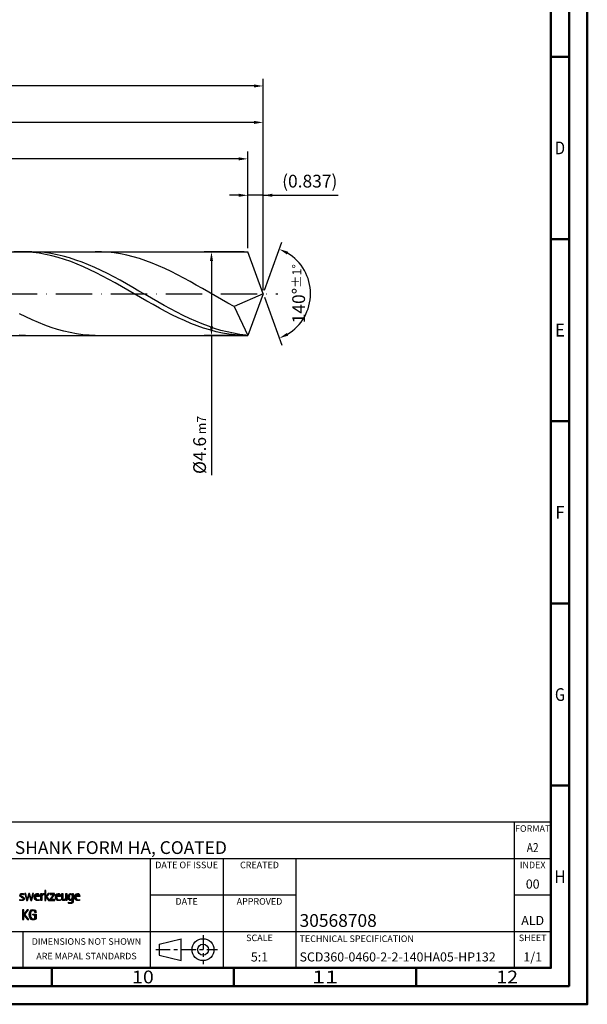
# Model space of a CAD drawing. Units: millimetres. Extents: x -135 to 459, y -196 to 225.
# Drawn here: x 303 to 459, y -195 to 75 of the extents above; entities that cross this region are included whole.
import ezdxf
from ezdxf.enums import TextEntityAlignment as Align

# ---------------------------------------------------------------- set-up
doc = ezdxf.new("R2010")
doc.units = ezdxf.units.MM
doc.linetypes.add('CENTER', pattern=[7, 4, -1, 1, -1])
doc.linetypes.add('GEN7', pattern=[15, 10, -2.5, 0, -2.5])
doc.layers.get('0').update_dxf_attribs({"linetype": 'CONTINUOUS'})
doc.layers.get('DEFPOINTS').update_dxf_attribs({"linetype": 'CONTINUOUS'})
for name, color, linetype in [('AM_0', 7, 'CONTINUOUS'), ('AM_4', 3, 'CONTINUOUS'), ('AM_5', 3, 'CONTINUOUS'), ('AM_6', 2, 'CONTINUOUS'), ('AM_7', 4, 'GEN7')]:
    doc.layers.add(name, color=color, linetype=linetype)
doc.layers.add('AM_BOR', color=7, linetype='CONTINUOUS', lineweight=50)
doc.styles.get("Standard").update_dxf_attribs({"font": 'ISOCP.SHX'})
doc.dimstyles.get("Standard").update_dxf_attribs({"dimtxt": 3.5, "dimasz": 2.5, "dimexe": 2, "dimexo": 1, "dimgap": 1.5, "dimtad": 1, "dimdsep": 46, "dimtxsty": 'STANDARD', "dimcen": -2, "dimclrt": 2, "dimazin": 2, "dimtp": 0.1, "dimtm": 0.1, "dimtfac": 1, "dimtmove": 0, "dimatfit": 3, "dimfxl": 1, "dimarcsym": 0})

# ---------------------------------------------------------------- blocks, each defined once
blk = doc.blocks.new('A2')
at = {"layer": 'AM_BOR', "color": 1}
for p, q in [((584, 260), (589, 260)), ((589, 210), (584, 210)), ((584, 160), (589, 160)), ((584, 60), (589, 60)), ((447, 10), (447, 5)), ((497, 10), (497, 5)), ((547, 10), (547, 5))]:
    blk.add_line(p, q, dxfattribs=at)
for points in [[(0, 0), (594, 0), (594, 420), (0, 420)], [(10, 410), (10, 10), (584, 10), (584, 410)]]:
    blk.add_lwpolyline(points, close=True, dxfattribs=at)
at = {"layer": 'AM_BOR', "color": 7}
blk.add_lwpolyline([(5, 5), (589, 5), (589, 415), (5, 415)], close=True, dxfattribs=at)
at = {"layer": 'AM_BOR', "color": 1}
blk.add_lwpolyline([(586.5, 110), (584, 110), (589, 110)], dxfattribs=at)
at = {"layer": 'AM_BOR', "color": 2}
for s, width, p in [('D', 0.84375, (586.5, 235)), ('E', 0.964286, (586.5, 185)), ('F', 0.964286, (586.5, 135)), ('G', 0.84375, (586.5, 85)), ('H', 0.84375, (586.5, 35)), ('10', 1.125, (472, 7.5)), ('11', 1.35, (522, 7.5)), ('12', 1.125, (572, 7.5))]:
    blk.add_text(s, height=3.5, dxfattribs=dict(at, width=width)).set_placement(p, align=Align.MIDDLE_CENTER)
blk = doc.blocks.new('MAPAL_FRAME_LOGO')
at = {"layer": 'AM_0', "color": 1}
for p, q in [((51.07, 11.23), (51.07, 8.5)), ((51.33, 11.23), (51.07, 11.23)), ((51.07, 11.14), (51.33, 11.14)), ((51.07, 11.04), (51.33, 11.04)), ((51.07, 10.94), (51.33, 10.94)), ((51.07, 10.84), (51.33, 10.84)), ((51.33, 9.59), (51.33, 11.23)), ((44.2, 8.74), (44.31, 8.74)), ((44.2, 8.64), (45.27, 8.64)), ((44.2, 8.54), (45.14, 8.54)), ((44.21, 9.94), (44.47, 9.94)), ((44.21, 9.84), (44.52, 9.84)), ((44.22, 10.04), (44.5, 10.04)), ((44.24, 9.74), (44.65, 9.74)), ((44.25, 10.14), (44.61, 10.14)), ((44.3, 9.64), (44.83, 9.64)), ((44.32, 10.24), (45.29, 10.24)), ((44.41, 9.54), (45, 9.54)), ((44.47, 10.34), (45.29, 10.34)), ((44.58, 9.44), (45.16, 9.44)), ((44.76, 9.34), (45.29, 9.34)), ((44.95, 9.24), (45.36, 9.24)), ((45, 8.74), (45.35, 8.74)), ((45.08, 9.14), (45.4, 9.14)), ((45.11, 8.84), (45.39, 8.84)), ((45.13, 9.04), (45.41, 9.04)), ((45.14, 8.94), (45.4, 8.94)), ((45.19, 10.14), (45.29, 10.14)), ((45.56, 10.38), (46.02, 8.5)), ((45.83, 10.38), (45.56, 10.38)), ((45.57, 10.34), (45.84, 10.34)), ((45.59, 10.24), (45.86, 10.24)), ((45.62, 10.14), (45.89, 10.14)), ((45.64, 10.04), (45.91, 10.04)), ((45.67, 9.94), (45.93, 9.94)), ((45.69, 9.84), (45.96, 9.84)), ((45.71, 9.74), (45.98, 9.74)), ((45.74, 9.64), (46, 9.64)), ((45.76, 9.54), (46.03, 9.54)), ((45.79, 9.44), (46.05, 9.44)), ((45.81, 9.34), (46.07, 9.34)), ((46.17, 8.92), (45.83, 10.38)), ((45.84, 9.24), (46.1, 9.24)), ((45.86, 9.14), (46.12, 9.14)), ((45.88, 9.04), (46.14, 9.04)), ((45.91, 8.94), (46.17, 8.94)), ((45.93, 8.84), (46.41, 8.84)), ((45.96, 8.74), (46.38, 8.74)), ((45.98, 8.64), (46.35, 8.64)), ((46, 8.54), (46.32, 8.54)), ((46.02, 8.5), (46.31, 8.5)), ((46.18, 8.92), (46.17, 8.92)), ((46.63, 10.38), (46.18, 8.92)), ((46.19, 8.94), (46.44, 8.94)), ((46.22, 9.04), (46.47, 9.04)), ((46.25, 9.14), (46.5, 9.14)), ((46.28, 9.24), (46.54, 9.24)), ((46.31, 8.5), (46.75, 9.94)), ((46.31, 9.34), (46.57, 9.34)), ((46.34, 9.44), (46.6, 9.44)), ((46.38, 9.54), (46.63, 9.54)), ((46.41, 9.64), (46.66, 9.64)), ((46.44, 9.74), (46.69, 9.74)), ((46.47, 9.84), (46.72, 9.84)), ((46.5, 9.94), (47, 9.94)), ((46.53, 10.04), (46.97, 10.04)), ((46.56, 10.14), (46.94, 10.14)), ((46.59, 10.24), (46.91, 10.24)), ((46.62, 10.34), (46.88, 10.34)), ((46.87, 10.38), (46.63, 10.38)), ((46.75, 9.94), (46.76, 9.94)), ((46.76, 9.94), (47.2, 8.5)), ((46.79, 9.84), (47.03, 9.84)), ((46.82, 9.74), (47.06, 9.74)), ((46.85, 9.64), (47.09, 9.64)), ((47.32, 8.92), (46.87, 10.38)), ((46.88, 9.54), (47.13, 9.54)), ((46.91, 9.44), (47.16, 9.44)), ((46.94, 9.34), (47.19, 9.34)), ((46.97, 9.24), (47.22, 9.24)), ((47, 9.14), (47.25, 9.14)), ((47.03, 9.04), (47.28, 9.04)), ((47.06, 8.94), (47.31, 8.94)), ((47.09, 8.84), (47.58, 8.84)), ((47.12, 8.74), (47.56, 8.74)), ((47.15, 8.64), (47.53, 8.64)), ((47.18, 8.54), (47.51, 8.54)), ((47.2, 8.5), (47.5, 8.5)), ((47.33, 8.92), (47.32, 8.92)), ((47.67, 10.38), (47.33, 8.92)), ((47.34, 8.94), (47.6, 8.94)), ((47.36, 9.04), (47.63, 9.04)), ((47.38, 9.14), (47.65, 9.14)), ((47.4, 9.24), (47.67, 9.24)), ((47.43, 9.34), (47.7, 9.34)), ((47.45, 9.44), (47.72, 9.44)), ((47.47, 9.54), (47.74, 9.54)), ((47.5, 8.5), (47.94, 10.38)), ((47.5, 9.64), (47.77, 9.64)), ((47.52, 9.74), (47.79, 9.74)), ((47.54, 9.84), (47.81, 9.84)), ((47.57, 9.94), (47.84, 9.94)), ((47.59, 10.04), (47.86, 10.04)), ((47.61, 10.14), (47.88, 10.14)), ((47.64, 10.24), (47.91, 10.24)), ((47.66, 10.34), (47.93, 10.34)), ((47.94, 10.38), (47.67, 10.38)), ((48.18, 9.64), (49.57, 9.64)), ((48.18, 9.54), (48.48, 9.54)), ((48.18, 9.44), (48.49, 9.44)), ((48.18, 9.34), (48.5, 9.34)), ((48.19, 9.74), (49.57, 9.74)), ((48.19, 9.24), (48.51, 9.24)), ((48.21, 9.84), (48.5, 9.84)), ((48.21, 9.14), (48.54, 9.14)), ((48.24, 9.94), (48.53, 9.94)), ((48.24, 9.04), (48.58, 9.04)), ((48.28, 10.04), (48.59, 10.04)), ((48.27, 8.94), (48.64, 8.94)), ((48.32, 8.84), (48.73, 8.84)), ((48.33, 10.14), (48.69, 10.14)), ((48.39, 8.74), (48.87, 8.74)), ((48.42, 10.24), (49.38, 10.24)), ((48.49, 8.64), (49.52, 8.64)), ((48.55, 10.34), (49.25, 10.34)), ((48.65, 8.54), (49.52, 8.54)), ((49.1, 10.14), (49.46, 10.14)), ((49.2, 10.04), (49.51, 10.04)), ((49.25, 9.94), (49.54, 9.94)), ((49.26, 9.84), (49.56, 9.84)), ((49.94, 10.34), (50.21, 10.34)), ((49.94, 10.24), (50.21, 10.24)), ((49.94, 10.14), (50.21, 10.14)), ((49.94, 10.04), (50.21, 10.04)), ((49.94, 9.94), (50.4, 9.94)), ((49.94, 9.84), (50.34, 9.84)), ((49.94, 9.74), (50.29, 9.74)), ((49.94, 9.64), (50.25, 9.64)), ((49.94, 9.54), (50.23, 9.54)), ((49.94, 9.44), (50.22, 9.44)), ((49.94, 9.34), (50.21, 9.34)), ((49.94, 9.24), (50.21, 9.24)), ((49.94, 9.14), (50.21, 9.14)), ((49.94, 9.04), (50.21, 9.04)), ((49.94, 8.94), (50.21, 8.94)), ((49.94, 8.84), (50.21, 8.84)), ((49.94, 8.74), (50.21, 8.74)), ((49.94, 8.64), (50.21, 8.64)), ((49.94, 8.54), (50.21, 8.54)), ((50.23, 10.04), (50.52, 10.04)), ((50.29, 10.14), (50.84, 10.14)), ((50.37, 10.24), (50.84, 10.24)), ((50.5, 10.34), (50.84, 10.34)), ((51.07, 10.74), (51.33, 10.74)), ((51.07, 10.64), (51.33, 10.64)), ((51.07, 10.54), (51.33, 10.54)), ((51.07, 10.44), (51.33, 10.44)), ((51.07, 10.34), (51.33, 10.34)), ((51.07, 10.24), (51.33, 10.24)), ((51.07, 10.14), (51.33, 10.14)), ((51.07, 10.04), (51.33, 10.04)), ((51.07, 9.94), (51.33, 9.94)), ((51.07, 9.84), (51.33, 9.84)), ((51.07, 9.74), (51.33, 9.74)), ((51.07, 9.64), (51.33, 9.64)), ((51.07, 9.54), (51.65, 9.54)), ((51.07, 9.44), (51.33, 9.44)), ((51.07, 9.34), (51.33, 9.34)), ((51.07, 9.24), (51.33, 9.24)), ((51.07, 9.14), (51.33, 9.14)), ((51.07, 9.04), (51.33, 9.04)), ((51.07, 8.94), (51.33, 8.94)), ((51.07, 8.84), (51.33, 8.84)), ((51.07, 8.74), (51.33, 8.74)), ((51.07, 8.64), (51.33, 8.64)), ((51.07, 8.54), (51.33, 8.54)), ((51.07, 8.5), (51.33, 8.5)), ((51.34, 9.59), (51.33, 9.59)), ((51.33, 9.5), (51.34, 9.5)), ((51.33, 8.5), (51.33, 9.5)), ((51.99, 10.38), (51.34, 9.59)), ((51.34, 9.5), (52.07, 8.5)), ((51.38, 9.44), (51.72, 9.44)), ((51.39, 9.64), (51.73, 9.64)), ((51.46, 9.34), (51.79, 9.34)), ((51.47, 9.74), (51.81, 9.74)), ((51.53, 9.24), (51.87, 9.24)), ((51.55, 9.84), (51.89, 9.84)), ((51.6, 9.14), (51.94, 9.14)), ((51.64, 9.94), (51.97, 9.94)), ((51.65, 9.55), (52.32, 10.38)), ((52.41, 8.5), (51.65, 9.55)), ((51.68, 9.04), (52.01, 9.04)), ((51.72, 10.04), (52.05, 10.04)), ((51.75, 8.94), (52.08, 8.94)), ((51.8, 10.14), (52.13, 10.14)), ((51.82, 8.84), (52.15, 8.84)), ((51.88, 10.24), (52.21, 10.24)), ((51.89, 8.74), (52.23, 8.74)), ((51.97, 10.34), (52.29, 10.34)), ((51.97, 8.64), (52.3, 8.64)), ((52.32, 10.38), (51.99, 10.38)), ((52.04, 8.54), (52.37, 8.54)), ((52.07, 8.5), (52.41, 8.5)), ((53.42, 10.16), (52.44, 8.72)), ((52.44, 8.72), (52.44, 8.5)), ((52.44, 8.64), (53.79, 8.64)), ((52.44, 8.54), (53.79, 8.54)), ((52.44, 8.5), (53.79, 8.5)), ((52.45, 8.74), (52.78, 8.74)), ((52.51, 10.38), (52.51, 10.16)), ((53.75, 10.38), (52.51, 10.38)), ((52.51, 10.34), (53.75, 10.34)), ((52.51, 10.24), (53.75, 10.24)), ((52.51, 10.16), (53.42, 10.16)), ((52.52, 8.84), (52.85, 8.84)), ((52.59, 8.94), (52.92, 8.94)), ((52.66, 9.04), (52.99, 9.04)), ((52.73, 9.14), (53.06, 9.14)), ((52.77, 8.72), (53.75, 10.15)), ((53.79, 8.72), (52.77, 8.72)), ((52.8, 9.24), (53.13, 9.24)), ((52.87, 9.34), (53.2, 9.34)), ((52.93, 9.44), (53.26, 9.44)), ((53, 9.54), (53.33, 9.54)), ((53.07, 9.64), (53.4, 9.64)), ((53.14, 9.74), (53.47, 9.74)), ((53.21, 9.84), (53.54, 9.84)), ((53.28, 9.94), (53.61, 9.94)), ((53.35, 10.04), (53.68, 10.04)), ((53.41, 10.14), (53.75, 10.14)), ((53.75, 10.15), (53.75, 10.38)), ((53.79, 8.5), (53.79, 8.72)), ((54, 9.64), (55.39, 9.64)), ((54, 9.54), (54.3, 9.54)), ((54, 9.44), (54.31, 9.44)), ((54, 9.34), (54.32, 9.34)), ((54.01, 9.74), (55.39, 9.74)), ((54.01, 9.24), (54.33, 9.24)), ((54.03, 9.84), (54.32, 9.84)), ((54.03, 9.14), (54.36, 9.14)), ((54.06, 9.94), (54.35, 9.94)), ((54.06, 9.04), (54.41, 9.04)), ((54.1, 10.04), (54.41, 10.04)), ((54.1, 8.94), (54.46, 8.94)), ((54.14, 8.84), (54.55, 8.84)), ((54.16, 10.14), (54.51, 10.14)), ((54.21, 8.74), (54.69, 8.74)), ((54.24, 10.24), (55.2, 10.24)), ((54.31, 8.64), (55.34, 8.64)), ((54.38, 10.34), (55.07, 10.34)), ((54.47, 8.54), (55.34, 8.54)), ((54.92, 10.14), (55.28, 10.14)), ((55.02, 10.04), (55.33, 10.04)), ((55.07, 9.94), (55.36, 9.94)), ((55.08, 9.84), (55.38, 9.84)), ((55.74, 10.34), (56.01, 10.34)), ((55.74, 10.24), (56.01, 10.24)), ((55.74, 10.14), (56.01, 10.14)), ((55.74, 10.04), (56.01, 10.04)), ((55.74, 9.94), (56.01, 9.94)), ((55.74, 9.84), (56.01, 9.84)), ((55.74, 9.74), (56.01, 9.74)), ((55.74, 9.64), (56.01, 9.64)), ((55.74, 9.54), (56.01, 9.54)), ((55.74, 9.44), (56.01, 9.44)), ((55.74, 9.34), (56.01, 9.34)), ((55.74, 9.24), (56.01, 9.24)), ((55.74, 9.14), (56.01, 9.14)), ((55.74, 9.04), (56.02, 9.04)), ((55.75, 8.94), (56.04, 8.94)), ((55.77, 8.84), (56.08, 8.84)), ((55.8, 8.74), (56.19, 8.74)), ((55.85, 8.64), (56.66, 8.64)), ((55.95, 8.54), (56.55, 8.54)), ((56.4, 8.74), (56.73, 8.74)), ((56.55, 8.84), (56.78, 8.84)), ((56.63, 8.94), (57.09, 8.94)), ((56.69, 9.04), (57.09, 9.04)), ((56.73, 9.14), (57.09, 9.14)), ((56.76, 9.24), (57.09, 9.24)), ((56.79, 9.34), (57.09, 9.34)), ((56.81, 9.44), (57.09, 9.44)), ((56.82, 10.34), (57.09, 10.34)), ((56.82, 10.24), (57.09, 10.24)), ((56.82, 10.14), (57.09, 10.14)), ((56.82, 10.04), (57.09, 10.04)), ((56.82, 9.94), (57.09, 9.94)), ((56.82, 9.84), (57.09, 9.84)), ((56.82, 9.74), (57.09, 9.74)), ((56.82, 9.64), (57.09, 9.64)), ((56.82, 9.54), (57.09, 9.54)), ((56.82, 8.84), (57.09, 8.84)), ((56.82, 8.74), (57.09, 8.74)), ((56.82, 8.64), (57.09, 8.64)), ((56.82, 8.54), (57.09, 8.54)), ((57.48, 9.44), (57.79, 9.44)), ((57.48, 9.34), (57.79, 9.34)), ((57.49, 9.64), (57.8, 9.64)), ((57.49, 9.54), (57.79, 9.54)), ((57.49, 9.24), (57.8, 9.24)), ((57.5, 9.14), (57.81, 9.14)), ((57.51, 9.74), (57.81, 9.74)), ((57.52, 9.04), (57.83, 9.04)), ((57.53, 9.84), (57.84, 9.84)), ((57.55, 8.94), (57.87, 8.94)), ((57.56, 9.94), (57.87, 9.94)), ((57.59, 10.04), (57.92, 10.04)), ((57.59, 8.84), (57.93, 8.84)), ((57.64, 10.14), (58.01, 10.14)), ((57.64, 8.74), (58.06, 8.74)), ((57.72, 10.24), (58.52, 10.24)), ((57.73, 8.64), (58.48, 8.64)), ((57.84, 10.34), (58.41, 10.34)), ((57.87, 8.54), (58.33, 8.54)), ((58.29, 8.74), (58.56, 8.74)), ((58.36, 10.14), (58.58, 10.14)), ((58.43, 8.84), (58.61, 8.84)), ((58.46, 10.04), (58.89, 10.04)), ((58.5, 8.94), (58.89, 8.94)), ((58.52, 9.94), (58.89, 9.94)), ((58.55, 9.04), (58.89, 9.04)), ((58.55, 8.14), (58.84, 8.14)), ((58.56, 9.84), (58.89, 9.84)), ((58.58, 9.14), (58.89, 9.14)), ((58.59, 9.74), (58.89, 9.74)), ((58.59, 8.24), (58.87, 8.24)), ((58.6, 9.24), (58.89, 9.24)), ((58.61, 9.64), (58.89, 9.64)), ((58.61, 9.34), (58.89, 9.34)), ((58.61, 8.34), (58.88, 8.34)), ((58.62, 10.34), (58.89, 10.34)), ((58.62, 10.24), (58.89, 10.24)), ((58.62, 10.14), (58.89, 10.14)), ((58.62, 9.54), (58.89, 9.54)), ((58.62, 9.44), (58.89, 9.44)), ((58.62, 8.84), (58.89, 8.84)), ((58.62, 8.74), (58.89, 8.74)), ((58.62, 8.64), (58.89, 8.64)), ((58.62, 8.54), (58.89, 8.54)), ((58.62, 8.44), (58.89, 8.44)), ((59.28, 9.64), (60.67, 9.64)), ((59.28, 9.54), (59.58, 9.54)), ((59.28, 9.44), (59.59, 9.44)), ((59.28, 9.34), (59.59, 9.34)), ((59.29, 9.74), (60.67, 9.74)), ((59.29, 9.24), (59.61, 9.24)), ((59.31, 9.84), (59.6, 9.84)), ((59.31, 9.14), (59.64, 9.14)), ((59.34, 9.94), (59.63, 9.94)), ((59.34, 9.04), (59.68, 9.04)), ((59.38, 10.04), (59.69, 10.04)), ((59.38, 8.94), (59.74, 8.94)), ((59.42, 8.84), (59.83, 8.84)), ((59.43, 10.14), (59.79, 10.14)), ((59.49, 8.74), (59.97, 8.74)), ((59.52, 10.24), (60.48, 10.24)), ((59.59, 8.64), (60.62, 8.64)), ((59.65, 10.34), (60.35, 10.34)), ((59.75, 8.54), (60.62, 8.54)), ((60.2, 10.14), (60.56, 10.14)), ((60.3, 10.04), (60.61, 10.04)), ((60.35, 9.94), (60.64, 9.94)), ((60.36, 9.84), (60.66, 9.84)), ((44.96, 5.95), (44.96, 3.23)), ((45.26, 5.95), (44.96, 5.95)), ((44.96, 5.94), (45.26, 5.94)), ((44.96, 5.84), (45.26, 5.84)), ((44.96, 5.74), (45.26, 5.74)), ((44.96, 5.64), (45.26, 5.64)), ((44.96, 5.54), (45.26, 5.54)), ((44.96, 5.44), (45.26, 5.44)), ((45.26, 4.72), (45.26, 5.95)), ((46.23, 5.95), (45.27, 4.72)), ((45.57, 4.65), (46.59, 5.95)), ((45.84, 5.44), (46.19, 5.44)), ((45.91, 5.54), (46.27, 5.54)), ((45.99, 5.64), (46.35, 5.64)), ((46.07, 5.74), (46.43, 5.74)), ((46.14, 5.84), (46.5, 5.84)), ((46.22, 5.94), (46.58, 5.94)), ((46.59, 5.95), (46.23, 5.95)), ((46.94, 5.44), (47.29, 5.44)), ((46.99, 5.54), (47.36, 5.54)), ((47.06, 5.64), (47.48, 5.64)), ((47.14, 5.74), (48.48, 5.74)), ((47.27, 5.84), (48.36, 5.84)), ((47.47, 5.94), (48.15, 5.94)), ((48.14, 5.64), (48.56, 5.64)), ((48.24, 5.54), (48.62, 5.54)), ((48.3, 5.44), (48.65, 5.44)), ((57.58, 7.94), (57.75, 7.94)), ((57.58, 7.84), (58.65, 7.84)), ((57.58, 7.74), (58.48, 7.74)), ((58.33, 7.94), (58.74, 7.94)), ((58.48, 8.04), (58.8, 8.04)), ((44.96, 5.34), (45.26, 5.34)), ((44.96, 5.24), (45.26, 5.24)), ((44.96, 5.14), (45.26, 5.14)), ((44.96, 5.04), (45.26, 5.04)), ((44.96, 4.94), (45.26, 4.94)), ((44.96, 4.84), (45.26, 4.84)), ((44.96, 4.74), (45.26, 4.74)), ((44.96, 4.64), (45.57, 4.64)), ((44.96, 4.54), (45.26, 4.54)), ((44.96, 4.44), (45.26, 4.44)), ((44.96, 4.34), (45.26, 4.34)), ((44.96, 4.24), (45.26, 4.24)), ((44.96, 4.14), (45.26, 4.14)), ((44.96, 4.04), (45.26, 4.04)), ((44.96, 3.94), (45.26, 3.94)), ((44.96, 3.84), (45.26, 3.84)), ((44.96, 3.74), (45.26, 3.74)), ((44.96, 3.64), (45.26, 3.64)), ((44.96, 3.54), (45.26, 3.54)), ((44.96, 3.44), (45.26, 3.44)), ((44.96, 3.34), (45.26, 3.34)), ((44.96, 3.24), (45.26, 3.24)), ((44.96, 3.23), (45.26, 3.23)), ((45.27, 4.72), (45.26, 4.72)), ((45.26, 4.56), (45.27, 4.56)), ((45.26, 3.23), (45.26, 4.56)), ((45.27, 4.56), (46.31, 3.23)), ((45.29, 4.74), (45.65, 4.74)), ((45.29, 4.54), (45.65, 4.54)), ((45.36, 4.44), (45.72, 4.44)), ((45.37, 4.84), (45.72, 4.84)), ((45.44, 4.34), (45.8, 4.34)), ((45.45, 4.94), (45.8, 4.94)), ((45.52, 4.24), (45.88, 4.24)), ((45.53, 5.04), (45.88, 5.04)), ((46.67, 3.23), (45.57, 4.65)), ((45.6, 5.14), (45.96, 5.14)), ((45.6, 4.14), (45.96, 4.14)), ((45.67, 4.04), (46.04, 4.04)), ((45.68, 5.24), (46.04, 5.24)), ((45.75, 3.94), (46.11, 3.94)), ((45.76, 5.34), (46.11, 5.34)), ((45.83, 3.84), (46.19, 3.84)), ((45.91, 3.74), (46.27, 3.74)), ((45.98, 3.64), (46.35, 3.64)), ((46.06, 3.54), (46.42, 3.54)), ((46.14, 3.44), (46.5, 3.44)), ((46.22, 3.34), (46.58, 3.34)), ((46.29, 3.24), (46.66, 3.24)), ((46.31, 3.23), (46.67, 3.23)), ((46.8, 4.84), (47.14, 4.84)), ((46.8, 4.74), (47.13, 4.74)), ((46.8, 4.64), (47.13, 4.64)), ((46.8, 4.54), (47.13, 4.54)), ((46.8, 4.44), (47.14, 4.44)), ((46.81, 4.94), (47.14, 4.94)), ((46.81, 4.34), (47.15, 4.34)), ((46.82, 5.04), (47.16, 5.04)), ((46.83, 4.24), (47.16, 4.24)), ((46.84, 5.14), (47.18, 5.14)), ((46.84, 4.14), (47.18, 4.14)), ((46.86, 4.04), (47.2, 4.04)), ((46.87, 5.24), (47.21, 5.24)), ((46.89, 3.94), (47.23, 3.94)), ((46.9, 5.34), (47.24, 5.34)), ((46.92, 3.84), (47.27, 3.84)), ((46.96, 3.74), (47.32, 3.74)), ((47.02, 3.64), (47.39, 3.64)), ((47.08, 3.54), (47.5, 3.54)), ((47.17, 3.44), (47.8, 3.44)), ((47.29, 3.34), (48.52, 3.34)), ((47.5, 3.24), (48.27, 3.24)), ((47.74, 4.74), (48.67, 4.74)), ((47.74, 4.64), (48.67, 4.64)), ((47.74, 4.54), (48.67, 4.54)), ((47.93, 3.44), (48.67, 3.44)), ((48.3, 3.54), (48.67, 3.54)), ((48.33, 5.34), (48.68, 5.34)), ((48.34, 5.24), (48.69, 5.24)), ((48.36, 4.44), (48.67, 4.44)), ((48.36, 4.34), (48.67, 4.34)), ((48.36, 4.24), (48.67, 4.24)), ((48.36, 4.14), (48.67, 4.14)), ((48.36, 4.04), (48.67, 4.04)), ((48.36, 3.94), (48.67, 3.94)), ((48.36, 3.84), (48.67, 3.84)), ((48.36, 3.74), (48.67, 3.74)), ((48.36, 3.64), (48.67, 3.64))]:
    blk.add_line(p, q, dxfattribs=at)
for points, knots in [([(44.2, 8.53), (44.37, 8.48), (44.54, 8.46), (44.71, 8.46), (45.09, 8.46), (45.41, 8.6), (45.41, 9.02), (45.41, 9.33), (45.21, 9.42), (44.97, 9.56), (44.97, 9.56), (44.81, 9.66), (44.81, 9.66), (44.7, 9.72), (44.47, 9.8), (44.47, 9.95), (44.47, 10.14), (44.71, 10.2), (44.85, 10.2), (45, 10.2), (45.15, 10.16), (45.29, 10.11), (45.29, 10.11), (45.29, 10.36), (45.29, 10.36), (45.15, 10.4), (45, 10.42), (44.85, 10.42), (44.52, 10.42), (44.2, 10.29), (44.2, 9.93), (44.2, 9.64), (44.41, 9.53), (44.63, 9.42), (44.63, 9.42), (44.8, 9.32), (44.8, 9.32), (44.94, 9.25), (45.14, 9.17), (45.14, 8.98), (45.14, 8.74), (44.88, 8.68), (44.68, 8.68), (44.51, 8.68), (44.35, 8.73), (44.2, 8.78), (44.2, 8.78), (44.2, 8.53), (44.2, 8.53)], [0, 0, 0, 0, 1, 1, 1, 2, 2, 2, 3, 3, 3, 4, 4, 4, 5, 5, 5, 6, 6, 6, 7, 7, 7, 8, 8, 8, 9, 9, 9, 10, 10, 10, 11, 11, 11, 12, 12, 12, 13, 13, 13, 14, 14, 14, 15, 15, 15, 16, 16, 16, 16]), ([(49.52, 8.73), (49.4, 8.7), (49.28, 8.68), (49.15, 8.68), (48.69, 8.68), (48.48, 9.1), (48.48, 9.51), (48.48, 9.51), (48.48, 9.62), (48.48, 9.62), (48.48, 9.62), (49.57, 9.62), (49.57, 9.62), (49.57, 9.62), (49.57, 9.71), (49.57, 9.71), (49.57, 10.13), (49.35, 10.42), (48.91, 10.42), (48.36, 10.42), (48.18, 9.99), (48.18, 9.5), (48.18, 8.89), (48.44, 8.46), (49.09, 8.46), (49.24, 8.46), (49.38, 8.47), (49.52, 8.51), (49.52, 8.51), (49.52, 8.73), (49.52, 8.73)], [0, 0, 0, 0, 1, 1, 1, 2, 2, 2, 3, 3, 3, 4, 4, 4, 5, 5, 5, 6, 6, 6, 7, 7, 7, 8, 8, 8, 9, 9, 9, 10, 10, 10, 10]), ([(48.5, 9.84), (48.55, 10.05), (48.67, 10.2), (48.9, 10.2), (49.1, 10.2), (49.26, 10.05), (49.26, 9.84), (49.26, 9.84), (48.5, 9.84), (48.5, 9.84)], [0, 0, 0, 0, 1, 1, 1, 2, 2, 2, 3, 3, 3, 3]), ([(50.21, 8.5), (50.21, 8.5), (50.21, 9.28), (50.21, 9.28), (50.21, 9.69), (50.36, 10.14), (50.84, 10.14), (50.84, 10.14), (50.84, 10.42), (50.84, 10.42), (50.54, 10.42), (50.33, 10.29), (50.22, 10.02), (50.22, 10.02), (50.21, 10.02), (50.21, 10.02), (50.21, 10.02), (50.21, 10.38), (50.21, 10.38), (50.21, 10.38), (49.94, 10.38), (49.94, 10.38), (49.94, 10.38), (49.94, 8.5), (49.94, 8.5), (49.94, 8.5), (50.21, 8.5), (50.21, 8.5)], [0, 0, 0, 0, 1, 1, 1, 2, 2, 2, 3, 3, 3, 4, 4, 4, 5, 5, 5, 6, 6, 6, 7, 7, 7, 8, 8, 8, 9, 9, 9, 9]), ([(55.34, 8.73), (55.22, 8.7), (55.1, 8.68), (54.97, 8.68), (54.51, 8.68), (54.3, 9.1), (54.3, 9.51), (54.3, 9.51), (54.3, 9.62), (54.3, 9.62), (54.3, 9.62), (55.39, 9.62), (55.39, 9.62), (55.39, 9.62), (55.39, 9.71), (55.39, 9.71), (55.39, 10.13), (55.17, 10.42), (54.73, 10.42), (54.18, 10.42), (54, 9.99), (54, 9.5), (54, 8.89), (54.26, 8.46), (54.91, 8.46), (55.06, 8.46), (55.21, 8.47), (55.34, 8.51), (55.34, 8.51), (55.34, 8.73), (55.34, 8.73)], [0, 0, 0, 0, 1, 1, 1, 2, 2, 2, 3, 3, 3, 4, 4, 4, 5, 5, 5, 6, 6, 6, 7, 7, 7, 8, 8, 8, 9, 9, 9, 10, 10, 10, 10]), ([(54.32, 9.84), (54.37, 10.05), (54.49, 10.2), (54.72, 10.2), (54.92, 10.2), (55.08, 10.05), (55.08, 9.84), (55.08, 9.84), (54.32, 9.84), (54.32, 9.84)], [0, 0, 0, 0, 1, 1, 1, 2, 2, 2, 3, 3, 3, 3]), ([(57.09, 8.5), (57.09, 8.5), (57.09, 10.38), (57.09, 10.38), (57.09, 10.38), (56.82, 10.38), (56.82, 10.38), (56.82, 10.38), (56.82, 9.61), (56.82, 9.61), (56.82, 9.31), (56.67, 8.72), (56.29, 8.72), (55.98, 8.72), (56.01, 9.13), (56.01, 9.34), (56.01, 9.34), (56.01, 10.38), (56.01, 10.38), (56.01, 10.38), (55.74, 10.38), (55.74, 10.38), (55.74, 10.38), (55.74, 9.04), (55.74, 9.04), (55.74, 8.73), (55.9, 8.46), (56.23, 8.46), (56.55, 8.46), (56.72, 8.64), (56.81, 8.93), (56.81, 8.93), (56.82, 8.93), (56.82, 8.93), (56.82, 8.93), (56.82, 8.5), (56.82, 8.5), (56.82, 8.5), (57.09, 8.5), (57.09, 8.5)], [0, 0, 0, 0, 1, 1, 1, 2, 2, 2, 3, 3, 3, 4, 4, 4, 5, 5, 5, 6, 6, 6, 7, 7, 7, 8, 8, 8, 9, 9, 9, 10, 10, 10, 11, 11, 11, 12, 12, 12, 13, 13, 13, 13]), ([(58.62, 8.53), (58.62, 8.13), (58.49, 7.9), (58.05, 7.9), (57.88, 7.9), (57.74, 7.94), (57.58, 8.01), (57.58, 8.01), (57.58, 7.74), (57.58, 7.74), (57.76, 7.7), (57.91, 7.68), (58.09, 7.68), (58.63, 7.68), (58.89, 7.96), (58.89, 8.49), (58.89, 8.49), (58.89, 10.38), (58.89, 10.38), (58.89, 10.38), (58.62, 10.38), (58.62, 10.38), (58.62, 10.38), (58.62, 10.07), (58.62, 10.07), (58.62, 10.07), (58.61, 10.07), (58.61, 10.07), (58.55, 10.29), (58.35, 10.42), (58.12, 10.42), (57.61, 10.42), (57.48, 9.84), (57.48, 9.43), (57.48, 9), (57.6, 8.5), (58.12, 8.5), (58.35, 8.5), (58.54, 8.63), (58.61, 8.86), (58.61, 8.86), (58.62, 8.86), (58.62, 8.86), (58.62, 8.86), (58.62, 8.53), (58.62, 8.53)], [0, 0, 0, 0, 1, 1, 1, 2, 2, 2, 3, 3, 3, 4, 4, 4, 5, 5, 5, 6, 6, 6, 7, 7, 7, 8, 8, 8, 9, 9, 9, 10, 10, 10, 11, 11, 11, 12, 12, 12, 13, 13, 13, 14, 14, 14, 15, 15, 15, 15]), ([(58.17, 8.72), (57.84, 8.72), (57.79, 9.18), (57.79, 9.42), (57.79, 9.67), (57.83, 10.2), (58.18, 10.2), (58.52, 10.2), (58.62, 9.74), (58.62, 9.48), (58.62, 9.21), (58.52, 8.72), (58.17, 8.72)], [0, 0, 0, 0, 1, 1, 1, 2, 2, 2, 3, 3, 3, 4, 4, 4, 4]), ([(60.62, 8.73), (60.5, 8.7), (60.38, 8.68), (60.25, 8.68), (59.79, 8.68), (59.58, 9.1), (59.58, 9.51), (59.58, 9.51), (59.58, 9.62), (59.58, 9.62), (59.58, 9.62), (60.67, 9.62), (60.67, 9.62), (60.67, 9.62), (60.67, 9.71), (60.67, 9.71), (60.67, 10.13), (60.45, 10.42), (60.01, 10.42), (59.46, 10.42), (59.28, 9.99), (59.28, 9.5), (59.28, 8.89), (59.54, 8.46), (60.19, 8.46), (60.34, 8.46), (60.48, 8.47), (60.62, 8.51), (60.62, 8.51), (60.62, 8.73), (60.62, 8.73)], [0, 0, 0, 0, 1, 1, 1, 2, 2, 2, 3, 3, 3, 4, 4, 4, 5, 5, 5, 6, 6, 6, 7, 7, 7, 8, 8, 8, 9, 9, 9, 10, 10, 10, 10]), ([(59.6, 9.84), (59.65, 10.05), (59.77, 10.2), (60, 10.2), (60.2, 10.2), (60.36, 10.05), (60.36, 9.84), (60.36, 9.84), (59.6, 9.84), (59.6, 9.84)], [0, 0, 0, 0, 1, 1, 1, 2, 2, 2, 3, 3, 3, 3]), ([(48.36, 3.59), (48.25, 3.48), (48.02, 3.44), (47.86, 3.44), (47.21, 3.44), (47.13, 4.19), (47.13, 4.68), (47.13, 5.14), (47.25, 5.74), (47.81, 5.74), (48.14, 5.74), (48.34, 5.53), (48.34, 5.21), (48.34, 5.21), (48.69, 5.21), (48.69, 5.21), (48.69, 5.72), (48.29, 6), (47.81, 6), (47.04, 6), (46.79, 5.35), (46.79, 4.68), (46.79, 3.94), (47, 3.18), (47.89, 3.18), (48.14, 3.18), (48.47, 3.27), (48.67, 3.44), (48.67, 3.44), (48.67, 4.77), (48.67, 4.77), (48.67, 4.77), (47.74, 4.77), (47.74, 4.77), (47.74, 4.77), (47.74, 4.51), (47.74, 4.51), (47.74, 4.51), (48.36, 4.51), (48.36, 4.51), (48.36, 4.51), (48.36, 3.59), (48.36, 3.59)], [0, 0, 0, 0, 1, 1, 1, 2, 2, 2, 3, 3, 3, 4, 4, 4, 5, 5, 5, 6, 6, 6, 7, 7, 7, 8, 8, 8, 9, 9, 9, 10, 10, 10, 11, 11, 11, 12, 12, 12, 13, 13, 13, 14, 14, 14, 14])]:
    blk.add_open_spline(points, degree=3, knots=knots, dxfattribs=at)
blk = doc.blocks.new('*U11')
at = {"layer": 'AM_4', "linetype": 'Continuous'}
for p, q in [((1, 1.5), (7, 3)), ((7, -3), (7, 3)), ((1, 1.5), (1, -1.5)), ((1, -1.5), (7, -3))]:
    blk.add_line(p, q, dxfattribs=at)
for radius in [3, 1.5]:
    blk.add_circle((13, 0), radius, dxfattribs=at)
at = {"layer": 'AM_7', "linetype": 'CENTER'}
for p, q in [((13, 4), (13, -4)), ((0, 0), (17, 0))]:
    blk.add_line(p, q, dxfattribs=at)
blk = doc.blocks.new('*U8')
at = {"layer": 'AM_0'}
for p, q in [((190, 0), (0, 0)), ((190, 0), (0, 0)), ((190, 0), (0, 0)), ((190, 0), (0, 0)), ((190, 0), (0, 0)), ((180, -40), (180, 0)), ((190, -40), (190, 0)), ((0, -10), (190, -10)), ((80, -10), (80, -40)), ((120, -10), (120, -40)), ((0, -30), (190, -30)), ((190, -40), (0, -40))]:
    blk.add_line(p, q, dxfattribs=at)
at = {"layer": 'AM_0', "color": 3, "linetype": 'Continuous'}
for p, q in [((100, -10), (100, -40)), ((80, -20), (120, -20)), ((180, -20), (190, -20)), ((45, -30), (45, -40))]:
    blk.add_line(p, q, dxfattribs=at)
blk.add_blockref('MAPAL_FRAME_LOGO', (0, -30))
at = {"layer": 'AM_0'}
blk.add_blockref('*U11', (81.5, -35), dxfattribs=at)
at = {"layer": 'AM_0', "color": 2}
for s, p in [('FORMAT', (185, -2)), ('DATE OF ISSUE', (90, -12)), ('CREATED', (110, -12)), ('DATE', (90, -22)), ('APPROVED', (110, -22)), ('DIMENSIONS NOT SHOWN', (62.49, -33)), ('SCALE', (110, -32)), ('SHEET', (185, -32)), ('ARE MAPAL STANDARDS', (62.5, -37))]:
    blk.add_text(s, height=1.8, dxfattribs=at).set_placement(p, align=Align.MIDDLE)
blk.add_text('TECHNICAL SPECIFICATION', height=1.8, dxfattribs=at).set_placement((121, -32), align=Align.MIDDLE_LEFT)
at = {"layer": 'AM_0'}
for tag, p in [('TITLE', (1, -7)), ('MATERIAL_NO', (121, -27))]:
    blk.add_attdef(tag, text='', height=3.5, dxfattribs=at).set_placement(p, align=Align.MIDDLE_LEFT)
at = {"layer": 'AM_6'}
blk.add_text('INDEX', height=1.8, dxfattribs=at).set_placement((185, -12), align=Align.MIDDLE)
at = {"layer": 'AM_6', "width": 0.821429}
blk.add_attdef('DIN_FORMAT', text='', height=2.5, dxfattribs=at).set_placement((185, -7), align=Align.MIDDLE_CENTER)
at = {"layer": 'AM_6'}
for tag, p in [('DRAWING_NO', (121, -17)), ('TECHNICAL_SPEC', (121, -37))]:
    blk.add_attdef(tag, text='', height=2.5, dxfattribs=at).set_placement(p, align=Align.MIDDLE_LEFT)
for tag, p in [('INDEX_NO', (185, -17)), ('APP_DATE', (90, -27)), ('APP_NAME', (110, -27)), ('ORIGIN', (185, -27)), ('SCALE', (110, -37)), ('SHEET_OF_SHEETS', (185, -37))]:
    blk.add_attdef(tag, text='', height=2.5, dxfattribs=at).set_placement(p, align=Align.MIDDLE_CENTER)
blk = doc.blocks.new('MAPAL_FRAME-Model')
blk.add_blockref('A2', (0, 0))
at = {"layer": 'AM_0'}
ref = blk.add_blockref('*U8', (394, 50), dxfattribs=at)
ref.add_attrib('TITLE', 'ECU-DRILL-STEEL, SHANK FORM HA, COATED', dxfattribs={"height": 3.5}).set_placement((395, 43), align=Align.MIDDLE_LEFT)
ref.add_attrib('MATERIAL_NO', '30568708', dxfattribs={"height": 3.5}).set_placement((515, 23), align=Align.MIDDLE_LEFT)
ref.add_attrib('TECHNICAL_SPEC', 'SCD360-0460-2-2-140HA05-HP132', dxfattribs={"layer": 'AM_6', "height": 2.5}).set_placement((515, 13), align=Align.MIDDLE_LEFT)
ref.add_attrib('SHEET_OF_SHEETS', '1/1', dxfattribs={"layer": 'AM_6', "height": 2.5}).set_placement((579, 13), align=Align.MIDDLE_CENTER)
ref.add_attrib('ORIGIN', 'ALD', dxfattribs={"layer": 'AM_6', "height": 2.5}).set_placement((579, 23), align=Align.MIDDLE_CENTER)
ref.add_attrib('INDEX_NO', '00', dxfattribs={"layer": 'AM_6', "height": 2.5}).set_placement((579, 33), align=Align.MIDDLE_CENTER)
ref.add_attrib('DIN_FORMAT', 'A2', dxfattribs={"layer": 'AM_6', "height": 2.5, "width": 0.821429}).set_placement((579, 43), align=Align.MIDDLE_CENTER)
ref.add_attrib('SCALE', '5:1', dxfattribs={"layer": 'AM_6', "height": 2.5}).set_placement((504, 13), align=Align.MIDDLE_CENTER)
blk = doc.blocks.new('*D42')
at = {"layer": 'AM_5', "color": 0, "lineweight": -2}
for p, q in [((365.81, 12.5), (365.81, 29)), ((370, 1), (370, 29)), ((363.31, 27), (360.81, 27)), ((370, 27), (365.81, 27)), ((370, 27), (390.6, 27)), ((372.5, 27), (375, 27))]:
    blk.add_line(p, q, dxfattribs=at)
at = {"layer": 'AM_5', "color": 0}
for points in [[(363.31, 26.58), (363.31, 27.42), (365.81, 27)], [(372.5, 27.42), (372.5, 26.58), (370, 27)]]:
    blk.add_solid(points, dxfattribs=at)
at = {"layer": 'DEFPOINTS', "color": 0}
for p in [(365.81, 27), (365.81, 11.5), (370, 0)]:
    blk.add_point(p, dxfattribs=at)
at = {"layer": 'AM_5', "color": 2, "insert": (382.8, 30.43), "char_height": 3.5, "attachment_point": 5}
blk.add_mtext('(0.837)', dxfattribs=at)
blk = doc.blocks.new('*D43')
at = {"layer": 'AM_5', "color": 0, "lineweight": -2}
for p, q in [((370.34, 0.94), (375.13, 14.1)), ((370.34, -0.94), (375.13, -14.1))]:
    blk.add_line(p, q, dxfattribs=at)
blk.add_arc((370, 0), 13, 301.0355, 58.9645, dxfattribs=at)
at = {"layer": 'AM_5', "color": 0}
for points in [[(376.88, 11.52), (376.52, 10.76), (374.45, 12.22)], [(376.52, -10.76), (376.88, -11.52), (374.45, -12.22)]]:
    blk.add_solid(points, dxfattribs=at)
at = {"layer": 'DEFPOINTS', "color": 0}
for p in [(365.81, 11.5), (370, 0), (370, 0), (381.94, -5.15), (365.81, -11.5)]:
    blk.add_point(p, dxfattribs=at)
at = {"layer": 'AM_5', "color": 2, "insert": (379.75, 0), "char_height": 3.5, "attachment_point": 5, "rotation": 90}
blk.add_mtext('140%%d{}{\\H0.71x;\\C3;%%p1%%d}', dxfattribs=at)
blk = doc.blocks.new('*D44')
at = {"layer": 'AM_5', "color": 0, "lineweight": -2}
for p, q in [((190, 12.5), (190, 49)), ((370, 1), (370, 49)), ((367.5, 47), (192.5, 47))]:
    blk.add_line(p, q, dxfattribs=at)
at = {"layer": 'AM_5', "color": 0}
for points in [[(192.5, 47.42), (192.5, 46.58), (190, 47)], [(367.5, 46.58), (367.5, 47.42), (370, 47)]]:
    blk.add_solid(points, dxfattribs=at)
at = {"layer": 'DEFPOINTS', "color": 0}
for p in [(190, 47), (190, 11.5), (370, 0)]:
    blk.add_point(p, dxfattribs=at)
at = {"layer": 'AM_5', "color": 2, "insert": (280, 50.25), "char_height": 3.5, "attachment_point": 5}
blk.add_mtext('36{}{\\H0.71x;\\C3;%%p1}', dxfattribs=at)
blk = doc.blocks.new('*D45')
at = {"layer": 'AM_5', "color": 0, "lineweight": -2}
for p, q in [((364.81, 11.5), (353.81, 11.5)), ((355.81, 9), (355.81, -9)), ((364.81, -11.5), (353.81, -11.5)), ((355.81, -11.5), (355.81, -49.76))]:
    blk.add_line(p, q, dxfattribs=at)
at = {"layer": 'AM_5', "color": 0}
for points in [[(356.23, 9), (355.4, 9), (355.81, 11.5)], [(355.4, -9), (356.23, -9), (355.81, -11.5)]]:
    blk.add_solid(points, dxfattribs=at)
at = {"layer": 'DEFPOINTS', "color": 0}
for p in [(365.81, 11.5), (355.81, -11.5), (365.81, -11.5)]:
    blk.add_point(p, dxfattribs=at)
at = {"layer": 'AM_5', "color": 2, "insert": (352.56, -41.5), "char_height": 3.5, "attachment_point": 5, "rotation": 90}
blk.add_mtext('%%c4.6{}{\\H0.71x;\\C3; m7', dxfattribs=at)
blk = doc.blocks.new('*D46')
at = {"layer": 'AM_5', "color": 0, "lineweight": -2}
for p, q in [((0, 9.5), (0, 59)), ((367.5, 57), (2.5, 57)), ((370, 1), (370, 59))]:
    blk.add_line(p, q, dxfattribs=at)
at = {"layer": 'AM_5', "color": 0}
for points in [[(2.5, 57.42), (2.5, 56.58), (0, 57)], [(367.5, 56.58), (367.5, 57.42), (370, 57)]]:
    blk.add_solid(points, dxfattribs=at)
at = {"layer": 'DEFPOINTS', "color": 0}
for p in [(0, 57), (0, 8.5), (370, 0)]:
    blk.add_point(p, dxfattribs=at)
at = {"layer": 'AM_5', "color": 2, "insert": (185, 57), "char_height": 3.5, "attachment_point": 5}
blk.add_mtext('74{}{\\H0.71x;\\C3%%p1.5}\\P MIN. REGRIND LENGTH 64', dxfattribs=at)
blk = doc.blocks.new('*D47')
at = {"layer": 'AM_5', "color": 0, "lineweight": -2}
for p, q in [((220.81, 12.5), (220.81, 39)), ((365.81, 12.5), (365.81, 39)), ((363.31, 37), (223.31, 37))]:
    blk.add_line(p, q, dxfattribs=at)
at = {"layer": 'AM_5', "color": 0}
for points in [[(223.31, 37.42), (223.31, 36.58), (220.81, 37)], [(363.31, 36.58), (363.31, 37.42), (365.81, 37)]]:
    blk.add_solid(points, dxfattribs=at)
at = {"layer": 'DEFPOINTS', "color": 0}
for p in [(220.81, 37), (220.81, 11.5), (365.81, 11.5)]:
    blk.add_point(p, dxfattribs=at)
at = {"layer": 'AM_5', "color": 2, "insert": (293.31, 40.43), "char_height": 3.5, "attachment_point": 5}
blk.add_mtext('(29)', dxfattribs=at)

msp = doc.modelspace()

# ---------------------------------------------------------------- linework, layer by layer
at = {"layer": 'AM_0'}
for p, q in [((185.5711, 11.5), (365.8143, 11.5)), ((303.2994, 11.4999), (301.5629, 11.4593)), ((305.0359, 11.4532), (303.2994, 11.4999)), ((306.4842, 11.495), (304.753, 11.481)), ((306.7724, 11.3195), (305.0359, 11.4532)), ((308.2154, 11.4222), (306.4842, 11.495)), ((308.509, 11.0997), (306.7724, 11.3195)), ((309.9466, 11.2632), (308.2154, 11.4222)), ((310.2455, 10.7957), (308.509, 11.0997)), ((311.6778, 11.0191), (309.9466, 11.2632)), ((313.409, 10.6919), (311.6778, 11.0191)), ((325.6594, 11.4809), (323.9261, 11.495)), ((327.3926, 11.3799), (325.6594, 11.4809)), ((329.1258, 11.1928), (327.3926, 11.3799)), ((330.859, 10.921), (329.1258, 11.1928)), ((332.5922, 10.5665), (330.859, 10.921)), ((370, 0), (365.8143, 11.5)), ((370, 0), (365.8143, 11.5)), ((311.982, 10.4097), (310.2455, 10.7957)), ((313.7185, 9.9446), (311.982, 10.4097)), ((315.1402, 10.284), (313.409, 10.6919)), ((315.4551, 9.4039), (313.7185, 9.9446)), ((316.8714, 9.7984), (315.1402, 10.284)), ((317.1916, 8.7918), (315.4551, 9.4039)), ((318.6026, 9.2388), (316.8714, 9.7984)), ((318.9281, 8.113), (317.1916, 8.7918)), ((320.3337, 8.6095), (318.6026, 9.2388)), ((320.6647, 7.3725), (318.9281, 8.113)), ((322.0649, 7.9152), (320.3337, 8.6095)), ((334.3255, 10.1321), (332.5922, 10.5665)), ((336.0587, 9.621), (334.3255, 10.1321)), ((337.7919, 9.0372), (336.0587, 9.621)), ((339.5251, 8.3849), (337.7919, 9.0372)), ((341.2583, 7.6692), (339.5251, 8.3849)), ((322.4012, 6.576), (320.6647, 7.3725)), ((323.7961, 7.1612), (322.0649, 7.9152)), ((324.1377, 5.7296), (322.4012, 6.576)), ((325.5273, 6.3531), (323.7961, 7.1612)), ((325.8742, 4.8397), (324.1377, 5.7296)), ((327.2585, 5.497), (325.5273, 6.3531)), ((328.9897, 4.5994), (327.2585, 5.497)), ((342.9916, 6.8955), (341.2583, 7.6692)), ((344.7248, 6.0696), (342.9916, 6.8955)), ((346.458, 5.1977), (344.7248, 6.0696)), ((327.6108, 3.913), (325.8742, 4.8397)), ((329.3473, 2.9565), (327.6108, 3.913)), ((330.7209, 3.6671), (328.9897, 4.5994)), ((331.0838, 1.9776), (329.3473, 2.9565)), ((332.4521, 2.7072), (330.7209, 3.6671)), ((334.1833, 1.7268), (332.4521, 2.7072)), ((348.1912, 4.2865), (346.458, 5.1977)), ((349.9245, 3.3429), (348.1912, 4.2865)), ((351.6577, 2.374), (349.9245, 3.3429)), ((332.8203, 0.9837), (331.0838, 1.9776)), ((334.5569, -0.0176), (332.8203, 0.9837)), ((335.9145, 0.7333), (334.1833, 1.7268)), ((337.6456, -0.2657), (335.9145, 0.7333)), ((353.3909, 1.3872), (351.6577, 2.374)), ((355.1241, 0.3898), (353.3909, 1.3872)), ((356.8573, -0.6105), (355.1241, 0.3898)), ((370, 0), (362.057, -3.5537)), ((370, 0), (365.8143, -11.5)), ((336.2934, -1.0189), (334.5569, -0.0176)), ((338.0299, -2.0124), (336.2934, -1.0189)), ((339.3768, -1.2627), (337.6456, -0.2657)), ((339.7664, -2.9906), (338.0299, -2.0124)), ((341.108, -2.2501), (339.3768, -1.2627)), ((342.8392, -3.2206), (341.108, -2.2501)), ((358.5906, -1.6062), (356.8573, -0.6105)), ((360.3238, -2.5898), (358.5906, -1.6062)), ((362.057, -3.5537), (360.3238, -2.5898)), ((341.503, -3.9461), (339.7664, -2.9906)), ((343.2395, -4.8717), (341.503, -3.9461)), ((344.5704, -4.1667), (342.8392, -3.2206)), ((344.976, -5.7602), (343.2395, -4.8717)), ((346.3016, -5.0814), (344.5704, -4.1667)), ((348.0328, -5.9577), (346.3016, -5.0814)), ((362.057, -3.5537), (365.8143, -11.5)), ((304.8607, -6.3431), (303.1275, -5.4854)), ((306.5939, -7.1527), (304.8607, -6.3431)), ((308.3271, -7.9082), (306.5939, -7.1527)), ((310.0604, -8.6039), (308.3271, -7.9082)), ((346.7125, -6.605), (344.976, -5.7602)), ((348.4491, -7.3996), (346.7125, -6.605)), ((349.764, -6.7891), (348.0328, -5.9577)), ((350.1856, -8.138), (348.4491, -7.3996)), ((351.4952, -7.5692), (349.764, -6.7891)), ((353.2263, -8.2921), (351.4952, -7.5692)), ((311.7936, -9.2345), (310.0604, -8.6039)), ((313.5268, -9.7952), (311.7936, -9.2345)), ((315.26, -10.2817), (313.5268, -9.7952)), ((316.9933, -10.6905), (315.26, -10.2817)), ((318.7265, -11.0184), (316.9933, -10.6905)), ((351.9221, -8.8145), (350.1856, -8.138)), ((353.6587, -9.4242), (351.9221, -8.8145)), ((354.9575, -8.9525), (353.2263, -8.2921)), ((355.3952, -9.9622), (353.6587, -9.4242)), ((356.6887, -9.5453), (354.9575, -8.9525)), ((357.1317, -10.4246), (355.3952, -9.9622)), ((358.4199, -10.066), (356.6887, -9.5453)), ((358.8682, -10.8078), (357.1317, -10.4246)), ((360.1511, -10.5107), (358.4199, -10.066)), ((361.8823, -10.8761), (360.1511, -10.5107)), ((304.753, -11.481), (303.0219, -11.3804)), ((320.4597, -11.2629), (318.7265, -11.0184)), ((322.1929, -11.4222), (320.4597, -11.2629)), ((323.9261, -11.495), (322.1929, -11.4222)), ((360.6048, -11.1089), (358.8682, -10.8078)), ((362.3413, -11.3256), (360.6048, -11.1089)), ((363.6135, -11.1594), (361.8823, -10.8761)), ((364.0778, -11.4563), (362.3413, -11.3256)), ((365.3447, -11.3584), (363.6135, -11.1594))]:
    msp.add_line(p, q, dxfattribs=at)
at = {"layer": 'AM_0', "extrusion": (0, 0, -1)}
for p in [(370, 0), (185.5711, -11.5)]:
    msp.add_line(p, (365.8143, -11.5), dxfattribs=at)
at = {"layer": 'AM_7'}
msp.add_line((-4, 0), (374, 0), dxfattribs=at)

# ---------------------------------------------------------------- block references
at = {"layer": 'AM_0'}
msp.add_blockref('MAPAL_FRAME-Model', (-135, -195), dxfattribs=at)

# ---------------------------------------------------------------- dimensions: what is measured, and where the dimension line sits
at = {"layer": 'AM_5'}
for base, p1, p2, text, picture, middle in [((0, 57), (370, 0), (0, 8.5), '<>{}{\\H0.71x;\\C3%%p1.5}\\X MIN. REGRIND LENGTH 64', '*D46', (185, 57)), ((190, 47), (370, 0), (190, 11.5), '<>{}{\\H0.71x;\\C3;%%p1}', '*D44', (280, 47)), ((220.8143, 37), (365.8143, 11.5), (220.8143, 11.5), '(29)', '*D47', (293.3143, 37)), ((365.8143, 27), (370, 0), (365.8143, 11.5), '(<>)', '*D42', (382.8, 27))]:
    dim = msp.add_linear_dim(base=base, p1=p1, p2=p2, text=text, dimstyle='STANDARD', override={"dimdec": 3, "dimlfac": 0.2, "dimtp": 0.01}, dxfattribs=at)
    dim.commit()
    dim.dimension.update_dxf_attribs({"geometry": picture, "text_midpoint": middle, "dimtype": 160})
dim = msp.add_angular_dim_2l(base=(381.9368, -5.149), line1=((370, 0), (365.8143, 11.5)), line2=((370, 0), (365.8143, -11.5)), text='<>{}{\\H0.71x;\\C3;%%p1%%d}', dimstyle='STANDARD', override={"dimdec": 3, "dimtp": 0.01}, dxfattribs=at)
dim.commit()
dim.dimension.update_dxf_attribs({"geometry": '*D43', "text_midpoint": (379.7482, 0)})
dim = msp.add_linear_dim(base=(355.8143, -11.5), p1=(365.8143, 11.5), p2=(365.8143, -11.5), angle=90, text='%%c<>{}{\\H0.71x;\\C3; m7', dimstyle='STANDARD', override={"dimdec": 3, "dimlfac": 0.2, "dimtp": 0.01}, dxfattribs=at)
dim.commit()
dim.dimension.update_dxf_attribs({"geometry": '*D45', "text_midpoint": (355.8143, -41.5), "dimtype": 160})

doc.saveas('drawing.dxf')
